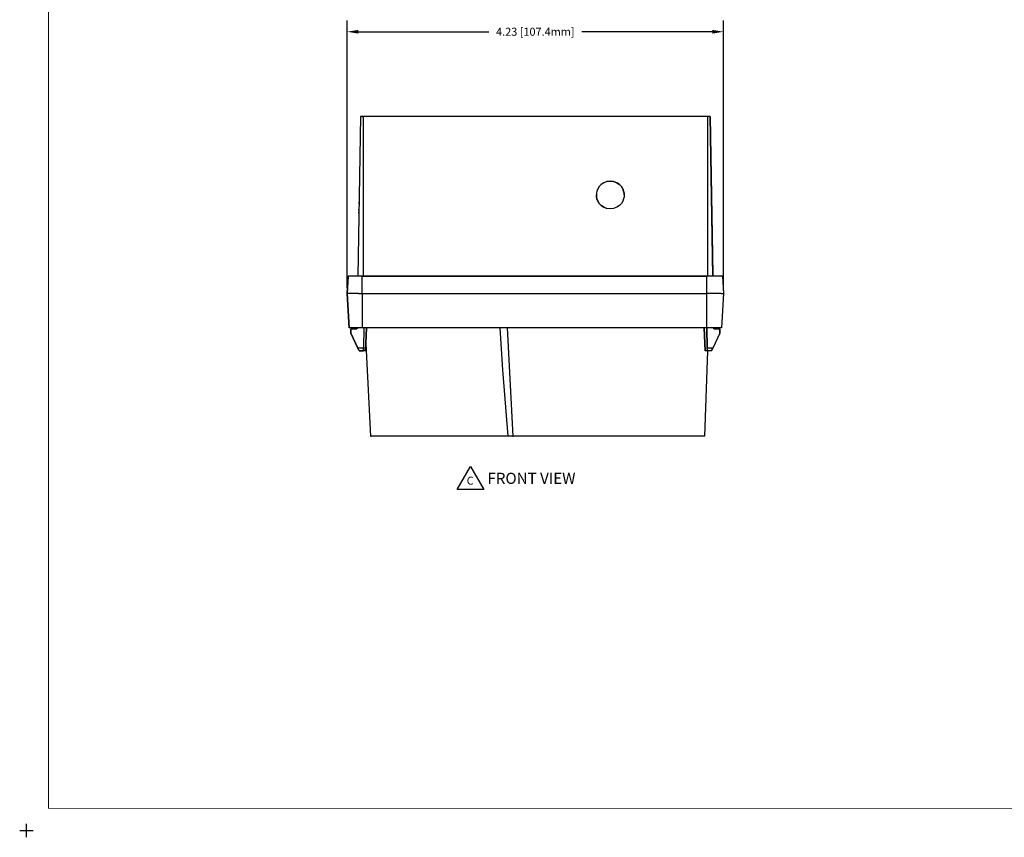
# Model space of a CAD drawing. Extents: x -0.1 to 22.1, y -0.1 to 17.1.
# Drawn here: x -0.1 to 11, y -0.1 to 9.1 of the extents above; entities that cross this region are included whole.
import ezdxf

# ---------------------------------------------------------------- set-up
doc = ezdxf.new("R2010")
doc.units = 0
doc.header["$MEASUREMENT"] = 0
doc.header["$PDMODE"] = 2
doc.header["$PDSIZE"] = 0.075
doc.layers.get('Defpoints').update_dxf_attribs({"linetype": 'CONTINUOUS'})
for name, color, linetype in [('Dimension', 6, 'CONTINUOUS'), ('Object', 5, 'CONTINUOUS'), ('Text', 1, 'CONTINUOUS'), ('Title Block', 3, 'CONTINUOUS')]:
    doc.layers.add(name, color=color, linetype=linetype)
doc.styles.get("Standard").update_dxf_attribs({"font": 'technic_.ttf'})
doc.dimstyles.get("Standard").update_dxf_attribs({"dimtxt": 0.09, "dimasz": 0.125, "dimexe": 0.125, "dimexo": 0.0625, "dimgap": 0.09, "dimtad": 0, "dimtih": 1, "dimtoh": 1, "dimzin": 0, "dimdsep": 46, "dimtxsty": 'Standard', "dimcen": 0.09, "dimadec": 0, "dimazin": 0, "dimtfac": 1, "dimtofl": 0, "dimtmove": 0, "dimatfit": 3, "dimfxl": 0, "dimtolj": 1, "dimtzin": 0, "dimarcsym": 0})

# ---------------------------------------------------------------- blocks, each defined once
blk = doc.blocks.new('*D1')
at = {"layer": 'Defpoints', "color": 0}
for p in [(7.84, 8.981), (3.61, 6.038), (7.84, 6.038)]:
    blk.add_point(p, dxfattribs=at)
at = {"layer": 'Dimension', "color": 0, "lineweight": -2}
for p, q in [((3.61, 6.101), (3.61, 9.106)), ((7.84, 6.101), (7.84, 9.106)), ((3.735, 8.981), (5.202, 8.981)), ((7.715, 8.981), (6.248, 8.981))]:
    blk.add_line(p, q, dxfattribs=at)
at = {"layer": 'Dimension', "color": 0}
for points in [[(3.735, 9.002), (3.735, 8.96), (3.61, 8.981)], [(7.715, 9.002), (7.715, 8.96), (7.84, 8.981)]]:
    blk.add_solid(points, dxfattribs=at)
at = {"layer": 'Dimension', "color": 0, "insert": (5.725, 8.981), "char_height": 0.09, "attachment_point": 5}
blk.add_mtext('\\A1;4.23 [107.4mm]', dxfattribs=at)

msp = doc.modelspace()

# ---------------------------------------------------------------- linework, layer by layer
at = {"layer": 'Object'}
for p, q in [((3.758, 8.028), (3.727, 6.233)), ((3.758, 8.028), (3.727, 6.233)), ((3.762, 8.028), (3.758, 8.028)), ((3.762, 8.028), (3.758, 8.028)), ((3.773, 8.028), (3.762, 8.028)), ((3.773, 8.028), (3.762, 8.028)), ((3.788, 8.028), (3.773, 8.028)), ((3.773, 8.028), (3.788, 8.028)), ((7.662, 8.028), (3.788, 8.028)), ((7.662, 8.028), (3.788, 8.028)), ((3.788, 8.028), (3.788, 6.233)), ((7.677, 8.028), (7.662, 8.028)), ((7.677, 8.028), (7.662, 8.028)), ((7.662, 8.028), (7.662, 6.233)), ((7.688, 8.028), (7.677, 8.028)), ((7.688, 8.028), (7.677, 8.028)), ((7.692, 8.028), (7.688, 8.028)), ((7.692, 8.028), (7.688, 8.028)), ((7.723, 6.248), (7.692, 8.028)), ((7.723, 6.233), (7.692, 8.028)), ((7.692, 8.028), (7.723, 6.248)), ((7.723, 6.233), (7.692, 8.028)), ((3.744, 7.201), (3.743, 7.171)), ((3.744, 7.201), (3.743, 7.171)), ((3.744, 7.205), (3.744, 7.201)), ((3.744, 7.205), (3.744, 7.201)), ((6.428, 7.214), (6.418, 7.19)), ((6.428, 7.214), (6.418, 7.19)), ((6.443, 7.24), (6.428, 7.214)), ((6.443, 7.24), (6.428, 7.214)), ((6.465, 7.263), (6.443, 7.24)), ((6.465, 7.263), (6.443, 7.24)), ((6.495, 7.284), (6.465, 7.263)), ((6.495, 7.284), (6.465, 7.263)), ((6.53, 7.297), (6.495, 7.284)), ((6.53, 7.297), (6.495, 7.284)), ((6.568, 7.302), (6.53, 7.297)), ((6.53, 7.297), (6.568, 7.302)), ((6.606, 7.297), (6.568, 7.302)), ((6.568, 7.302), (6.606, 7.297)), ((6.641, 7.284), (6.606, 7.297)), ((6.606, 7.297), (6.641, 7.284)), ((6.671, 7.263), (6.641, 7.284)), ((6.641, 7.284), (6.671, 7.263)), ((6.693, 7.24), (6.671, 7.263)), ((6.671, 7.263), (6.693, 7.24)), ((6.708, 7.214), (6.693, 7.24)), ((6.693, 7.24), (6.708, 7.214)), ((6.718, 7.19), (6.708, 7.214)), ((6.708, 7.214), (6.718, 7.19)), ((3.743, 7.171), (3.743, 7.169)), ((3.743, 7.171), (3.743, 7.169)), ((6.413, 7.167), (6.412, 7.146)), ((6.413, 7.167), (6.412, 7.146)), ((6.413, 7.125), (6.412, 7.146)), ((6.412, 7.146), (6.413, 7.125)), ((6.418, 7.19), (6.413, 7.167)), ((6.418, 7.19), (6.413, 7.167)), ((6.418, 7.102), (6.413, 7.125)), ((6.413, 7.125), (6.418, 7.102)), ((6.428, 7.078), (6.418, 7.102)), ((6.418, 7.102), (6.428, 7.078)), ((6.718, 7.102), (6.708, 7.078)), ((6.718, 7.102), (6.708, 7.078)), ((6.723, 7.167), (6.718, 7.19)), ((6.718, 7.19), (6.723, 7.167)), ((6.723, 7.125), (6.718, 7.102)), ((6.723, 7.125), (6.718, 7.102)), ((6.724, 7.146), (6.723, 7.167)), ((6.723, 7.167), (6.724, 7.146)), ((6.724, 7.146), (6.723, 7.125)), ((6.724, 7.146), (6.723, 7.125)), ((3.74, 6.973), (3.74, 6.981)), ((3.74, 6.973), (3.74, 6.981)), ((3.741, 7.066), (3.741, 7.06)), ((3.741, 7.066), (3.741, 7.06)), ((3.741, 7.06), (3.741, 7.043)), ((3.741, 7.06), (3.741, 7.043)), ((6.443, 7.052), (6.428, 7.078)), ((6.428, 7.078), (6.443, 7.052)), ((6.465, 7.028), (6.443, 7.052)), ((6.443, 7.052), (6.465, 7.028)), ((6.495, 7.008), (6.465, 7.028)), ((6.465, 7.028), (6.495, 7.008)), ((6.53, 6.995), (6.495, 7.008)), ((6.495, 7.008), (6.53, 6.995)), ((6.568, 6.99), (6.53, 6.995)), ((6.568, 6.99), (6.53, 6.995)), ((6.606, 6.995), (6.568, 6.99)), ((6.606, 6.995), (6.568, 6.99)), ((6.641, 7.008), (6.606, 6.995)), ((6.641, 7.008), (6.606, 6.995)), ((6.671, 7.028), (6.641, 7.008)), ((6.671, 7.028), (6.641, 7.008)), ((6.693, 7.052), (6.671, 7.028)), ((6.693, 7.052), (6.671, 7.028)), ((6.708, 7.078), (6.693, 7.052)), ((6.708, 7.078), (6.693, 7.052)), ((3.739, 6.951), (3.739, 6.948)), ((3.739, 6.948), (3.739, 6.951)), ((3.739, 6.948), (3.739, 6.943)), ((3.739, 6.943), (3.739, 6.948)), ((3.739, 6.943), (3.739, 6.942)), ((3.739, 6.942), (3.739, 6.943)), ((3.74, 6.971), (3.74, 6.973)), ((3.74, 6.971), (3.74, 6.973)), ((3.621, 6.233), (3.61, 6.038)), ((3.61, 6.038), (3.621, 6.233)), ((3.628, 6.233), (3.621, 6.233)), ((3.628, 6.233), (3.621, 6.233)), ((3.651, 6.233), (3.628, 6.233)), ((3.651, 6.233), (3.628, 6.233)), ((3.685, 6.233), (3.651, 6.233)), ((3.685, 6.233), (3.651, 6.233)), ((3.729, 6.233), (3.685, 6.233)), ((3.729, 6.233), (3.685, 6.233)), ((3.778, 6.233), (3.729, 6.233)), ((3.778, 6.233), (3.729, 6.233)), ((7.652, 6.233), (3.778, 6.233)), ((3.778, 6.233), (7.652, 6.233)), ((3.778, 6.038), (3.778, 6.233)), ((7.698, 6.233), (7.652, 6.233)), ((7.652, 6.233), (7.652, 6.038)), ((7.698, 6.233), (7.652, 6.233)), ((7.741, 6.233), (7.698, 6.233)), ((7.741, 6.233), (7.698, 6.233)), ((7.719, 6.248), (7.728, 6.248)), ((7.719, 6.248), (7.728, 6.248)), ((7.723, 6.246), (7.723, 6.248)), ((7.723, 6.248), (7.723, 6.246)), ((7.723, 6.246), (7.723, 6.239)), ((7.723, 6.239), (7.723, 6.246)), ((7.723, 6.239), (7.723, 6.233)), ((7.723, 6.233), (7.723, 6.239)), ((7.778, 6.233), (7.741, 6.233)), ((7.778, 6.233), (7.741, 6.233)), ((7.806, 6.233), (7.778, 6.233)), ((7.806, 6.233), (7.778, 6.233)), ((7.824, 6.233), (7.806, 6.233)), ((7.824, 6.233), (7.806, 6.233)), ((7.83, 6.233), (7.824, 6.233)), ((7.824, 6.233), (7.83, 6.233)), ((7.83, 6.233), (7.84, 6.038)), ((7.83, 6.233), (7.84, 6.038)), ((3.61, 6.038), (3.631, 5.653)), ((3.631, 5.653), (3.61, 6.038)), ((3.61, 6.038), (3.616, 6.038)), ((3.633, 6.038), (3.616, 6.038)), ((3.659, 6.038), (3.633, 6.038)), ((3.694, 6.038), (3.659, 6.038)), ((3.735, 6.038), (3.694, 6.038)), ((3.735, 6.038), (3.778, 6.038)), ((3.778, 6.038), (7.652, 6.038)), ((3.778, 6.038), (3.778, 5.653)), ((7.701, 6.038), (7.652, 6.038)), ((7.652, 6.038), (7.652, 5.653)), ((7.746, 6.038), (7.701, 6.038)), ((7.785, 6.038), (7.746, 6.038)), ((7.815, 6.038), (7.785, 6.038)), ((7.815, 6.038), (7.833, 6.038)), ((7.84, 6.038), (7.82, 5.653)), ((7.84, 6.038), (7.82, 5.653)), ((7.833, 6.038), (7.84, 6.038)), ((3.638, 5.653), (3.631, 5.653)), ((3.638, 5.653), (3.631, 5.653)), ((3.659, 5.653), (3.638, 5.653)), ((3.659, 5.653), (3.638, 5.653)), ((3.691, 5.653), (3.659, 5.653)), ((3.659, 5.653), (3.691, 5.653)), ((3.732, 5.653), (3.691, 5.653)), ((3.691, 5.653), (3.732, 5.653)), ((3.717, 5.653), (3.717, 5.643)), ((3.717, 5.653), (3.717, 5.643)), ((3.778, 5.653), (3.732, 5.653)), ((3.778, 5.653), (3.732, 5.653)), ((7.652, 5.653), (3.778, 5.653)), ((7.652, 5.653), (3.778, 5.653)), ((3.797, 5.653), (3.793, 5.423)), ((3.797, 5.653), (3.793, 5.423)), ((3.797, 5.653), (3.793, 5.421)), ((3.797, 5.653), (3.793, 5.421)), ((3.826, 5.653), (3.813, 5.393)), ((3.813, 5.393), (3.826, 5.653)), ((5.325, 5.653), (5.357, 5.182)), ((5.407, 5.653), (5.471, 4.433)), ((7.637, 5.393), (7.623, 5.653)), ((7.623, 5.653), (7.637, 5.393)), ((7.695, 5.653), (7.652, 5.653)), ((7.695, 5.653), (7.652, 5.653)), ((7.653, 5.653), (7.657, 5.423)), ((7.657, 5.423), (7.653, 5.653)), ((7.736, 5.653), (7.695, 5.653)), ((7.736, 5.653), (7.695, 5.653)), ((7.734, 5.643), (7.733, 5.653)), ((7.734, 5.643), (7.733, 5.653)), ((7.771, 5.653), (7.736, 5.653)), ((7.771, 5.653), (7.736, 5.653)), ((7.797, 5.653), (7.771, 5.653)), ((7.797, 5.653), (7.771, 5.653)), ((7.814, 5.653), (7.797, 5.653)), ((7.814, 5.653), (7.797, 5.653)), ((7.82, 5.653), (7.814, 5.653)), ((7.82, 5.653), (7.814, 5.653)), ((3.65, 5.593), (3.65, 5.643)), ((3.65, 5.643), (3.717, 5.643)), ((3.717, 5.643), (3.65, 5.643)), ((3.65, 5.643), (3.65, 5.593)), ((3.65, 5.593), (3.73, 5.423)), ((3.73, 5.423), (3.65, 5.593)), ((7.8, 5.593), (7.72, 5.423)), ((7.8, 5.593), (7.72, 5.423)), ((7.734, 5.643), (7.8, 5.643)), ((7.8, 5.643), (7.734, 5.643)), ((7.8, 5.643), (7.8, 5.593)), ((7.8, 5.593), (7.8, 5.643)), ((3.817, 5.473), (3.872, 4.433)), ((3.793, 5.423), (3.73, 5.423)), ((3.735, 5.411), (3.73, 5.423)), ((3.735, 5.411), (3.73, 5.423)), ((3.74, 5.401), (3.735, 5.411)), ((3.74, 5.401), (3.735, 5.411)), ((3.743, 5.395), (3.74, 5.401)), ((3.743, 5.395), (3.74, 5.401)), ((3.744, 5.393), (3.743, 5.395)), ((3.744, 5.393), (3.743, 5.395)), ((3.744, 5.393), (3.792, 5.393)), ((3.792, 5.393), (3.744, 5.393)), ((3.793, 5.411), (3.792, 5.401)), ((3.792, 5.401), (3.793, 5.411)), ((3.792, 5.406), (3.792, 5.393)), ((3.792, 5.393), (3.792, 5.406)), ((3.792, 5.401), (3.792, 5.395)), ((3.792, 5.395), (3.792, 5.401)), ((3.792, 5.395), (3.792, 5.393)), ((3.792, 5.393), (3.792, 5.395)), ((3.813, 5.393), (3.792, 5.393)), ((3.813, 5.393), (3.792, 5.393)), ((3.793, 5.423), (3.793, 5.411)), ((3.793, 5.411), (3.793, 5.423)), ((7.63, 4.433), (7.666, 5.393)), ((7.658, 5.393), (7.637, 5.393)), ((7.658, 5.393), (7.637, 5.393)), ((7.72, 5.423), (7.657, 5.423)), ((7.657, 5.423), (7.658, 5.411)), ((7.658, 5.411), (7.657, 5.423)), ((7.658, 5.411), (7.658, 5.401)), ((7.658, 5.411), (7.658, 5.401)), ((7.658, 5.401), (7.658, 5.395)), ((7.658, 5.401), (7.658, 5.395)), ((7.658, 5.393), (7.658, 5.395)), ((7.658, 5.395), (7.658, 5.393)), ((7.707, 5.393), (7.658, 5.393)), ((7.707, 5.393), (7.658, 5.393)), ((7.707, 5.393), (7.708, 5.395)), ((7.708, 5.395), (7.707, 5.393)), ((7.708, 5.395), (7.711, 5.401)), ((7.711, 5.401), (7.708, 5.395)), ((7.711, 5.401), (7.715, 5.411)), ((7.715, 5.411), (7.711, 5.401)), ((7.715, 5.411), (7.72, 5.423)), ((7.72, 5.423), (7.715, 5.411)), ((5.357, 5.182), (5.415, 4.433)), ((3.877, 4.433), (3.872, 4.433)), ((3.872, 4.433), (3.877, 4.433)), ((3.898, 4.433), (3.877, 4.433)), ((3.898, 4.433), (3.877, 4.433)), ((3.934, 4.433), (3.898, 4.433)), ((3.934, 4.433), (3.898, 4.433)), ((3.984, 4.433), (3.934, 4.433)), ((3.984, 4.433), (3.934, 4.433)), ((4.047, 4.433), (3.984, 4.433)), ((4.047, 4.433), (3.984, 4.433)), ((4.123, 4.433), (4.047, 4.433)), ((4.123, 4.433), (4.047, 4.433)), ((4.212, 4.433), (4.123, 4.433)), ((4.212, 4.433), (4.123, 4.433)), ((4.31, 4.433), (4.212, 4.433)), ((4.31, 4.433), (4.212, 4.433)), ((4.418, 4.433), (4.31, 4.433)), ((4.418, 4.433), (4.31, 4.433)), ((4.533, 4.433), (4.418, 4.433)), ((4.533, 4.433), (4.418, 4.433)), ((4.655, 4.433), (4.533, 4.433)), ((4.655, 4.433), (4.533, 4.433)), ((4.781, 4.433), (4.655, 4.433)), ((4.781, 4.433), (4.655, 4.433)), ((4.909, 4.433), (4.781, 4.433)), ((4.909, 4.433), (4.781, 4.433)), ((5.039, 4.433), (4.909, 4.433)), ((5.039, 4.433), (4.909, 4.433)), ((5.168, 4.433), (5.039, 4.433)), ((5.168, 4.433), (5.039, 4.433)), ((5.294, 4.433), (5.168, 4.433)), ((5.294, 4.433), (5.168, 4.433)), ((5.415, 4.433), (5.294, 4.433)), ((5.415, 4.433), (5.294, 4.433)), ((5.442, 4.433), (5.415, 4.433)), ((5.442, 4.433), (5.415, 4.433)), ((5.469, 4.433), (5.442, 4.433)), ((5.469, 4.433), (5.442, 4.433)), ((5.471, 4.433), (5.469, 4.433)), ((5.471, 4.433), (5.469, 4.433)), ((5.479, 4.433), (5.471, 4.433)), ((5.471, 4.433), (5.479, 4.433)), ((5.502, 4.433), (5.479, 4.433)), ((5.502, 4.433), (5.479, 4.433)), ((5.54, 4.433), (5.502, 4.433)), ((5.54, 4.433), (5.502, 4.433)), ((5.593, 4.433), (5.54, 4.433)), ((5.593, 4.433), (5.54, 4.433)), ((5.66, 4.433), (5.593, 4.433)), ((5.66, 4.433), (5.593, 4.433)), ((5.739, 4.433), (5.66, 4.433)), ((5.739, 4.433), (5.66, 4.433)), ((5.83, 4.433), (5.739, 4.433)), ((5.83, 4.433), (5.739, 4.433)), ((5.931, 4.433), (5.83, 4.433)), ((5.931, 4.433), (5.83, 4.433)), ((6.042, 4.433), (5.931, 4.433)), ((6.042, 4.433), (5.931, 4.433)), ((6.16, 4.433), (6.042, 4.433)), ((6.16, 4.433), (6.042, 4.433)), ((6.284, 4.433), (6.16, 4.433)), ((6.284, 4.433), (6.16, 4.433)), ((6.412, 4.433), (6.284, 4.433)), ((6.412, 4.433), (6.284, 4.433)), ((6.542, 4.433), (6.412, 4.433)), ((6.542, 4.433), (6.412, 4.433)), ((6.672, 4.433), (6.542, 4.433)), ((6.672, 4.433), (6.542, 4.433)), ((6.802, 4.433), (6.672, 4.433)), ((6.802, 4.433), (6.672, 4.433)), ((6.928, 4.433), (6.802, 4.433)), ((6.928, 4.433), (6.802, 4.433)), ((7.049, 4.433), (6.928, 4.433)), ((7.049, 4.433), (6.928, 4.433)), ((7.164, 4.433), (7.049, 4.433)), ((7.164, 4.433), (7.049, 4.433)), ((7.27, 4.433), (7.164, 4.433)), ((7.27, 4.433), (7.164, 4.433)), ((7.366, 4.433), (7.27, 4.433)), ((7.366, 4.433), (7.27, 4.433)), ((7.452, 4.433), (7.366, 4.433)), ((7.452, 4.433), (7.366, 4.433)), ((7.525, 4.433), (7.452, 4.433)), ((7.525, 4.433), (7.452, 4.433)), ((7.585, 4.433), (7.525, 4.433)), ((7.585, 4.433), (7.525, 4.433)), ((7.63, 4.433), (7.585, 4.433)), ((7.63, 4.433), (7.585, 4.433))]:
    msp.add_line(p, q, dxfattribs=at)
at = {"layer": 'Text'}
for p, q in [((4.845, 3.834), (4.995, 4.093)), ((4.995, 4.093), (5.145, 3.834)), ((5.145, 3.834), (4.845, 3.834))]:
    msp.add_line(p, q, dxfattribs=at)
at = {"layer": 'Title Block', "const_width": 0.01}
msp.add_lwpolyline([(21.75, 16.75), (21.75, 0.25), (0.25, 0.25), (0.25, 16.75)], close=True, dxfattribs=at)
at = {"layer": 'Title Block'}
msp.add_point((0, 0), dxfattribs=at)

# ---------------------------------------------------------------- texts
at = {"layer": 'Text'}
for s, height, p in [('FRONT VIEW', 0.125, (5.186, 3.898)), ('C', 0.09, (4.953, 3.889))]:
    msp.add_text(s, height=height, dxfattribs=at).set_placement(p)

# ---------------------------------------------------------------- dimensions: what is measured, and where the dimension line sits
at = {"layer": 'Dimension'}
dim = msp.add_linear_dim(base=(7.84, 8.981), p1=(3.61, 6.038), p2=(7.84, 6.038), dimstyle='Standard', dxfattribs=at)
dim.commit()
dim.dimension.update_dxf_attribs({"geometry": '*D1', "text_midpoint": (5.725, 8.981)})

doc.saveas('drawing.dxf')
